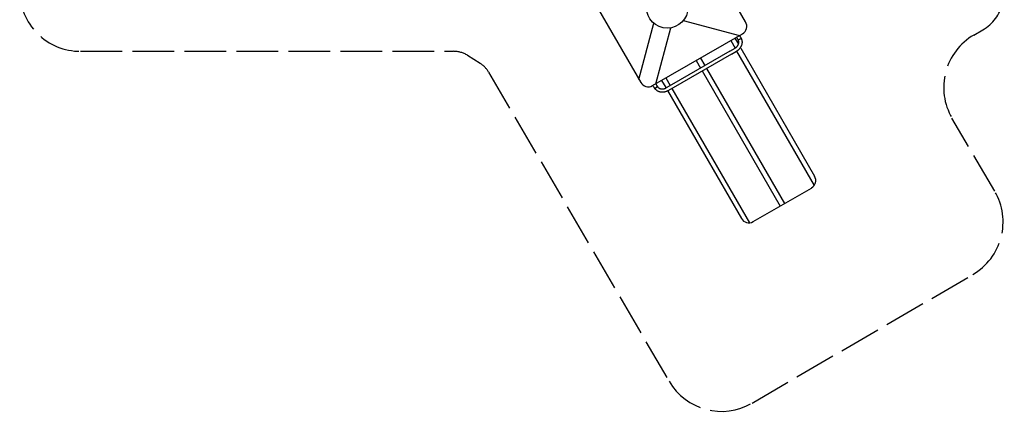
# Model space of a CAD drawing. Units: millimetres. Extents: x 55021 to 56357, y 33230 to 33242.
# Drawn here: x 56346 to 56357, y 33230 to 33234 of the extents above; entities that cross this region are included whole.
import ezdxf

# ---------------------------------------------------------------- set-up
doc = ezdxf.new("R2010")
doc.units = ezdxf.units.MM
doc.linetypes.add('ACAD_ISO02W100', pattern=[15, 12, -3])
doc.layers.add('Área de seguridad', color=6, linetype='ACAD_ISO02W100')

msp = doc.modelspace()

# ---------------------------------------------------------------- linework, layer by layer
for p, q in [((56353.259, 33234.096), (56353.905, 33233.923)), ((56352.747, 33233.417), (56352.92, 33234.064)), ((56352.94, 33233.366), (56353.113, 33234.012)), ((56353.796, 33233.743), (56353.855, 33233.777)), ((56353.796, 33233.743), (56353.121, 33233.353)), ((56353.815, 33233.71), (56353.14, 33233.32)), ((56353.815, 33233.71), (56353.874, 33233.744)), ((56352.752, 33233.433), (56352.752, 33233.433)), ((56353.121, 33233.353), (56353.062, 33233.319)), ((56353.14, 33233.32), (56353.081, 33233.286)), ((56354.065, 33231.777), (56354.736, 33232.164))]:
    msp.add_line(p, q)
msp.add_lwpolyline([(56352.169, 33234.419), (56352.768, 33233.382, 0.414214), (56352.904, 33233.345), (56353.941, 33233.943, 0.414214), (56353.977, 33234.08), (56353.379, 33235.117, 0.414214), (56353.242, 33235.154), (56352.206, 33234.555, 0.414214), (56352.169, 33234.419, -0.267949)], format="xyb")
for points in [[(56353.746, 33233.967), (56353.747, 33233.965)], [(56353.805, 33233.865), (56353.855, 33233.777)], [(56353.854, 33233.893), (56353.894, 33233.823)], [(56353.922, 33233.776), (56354.773, 33232.301)], [(56353.407, 33233.635), (56353.457, 33233.548)], [(56353.456, 33233.664), (56353.507, 33233.576)], [(56353.874, 33233.744), (56354.769, 33232.195)], [(56353.526, 33233.543), (56354.425, 33231.985)], [(56353.009, 33233.406), (56353.057, 33233.323)], [(56353.058, 33233.434), (56353.109, 33233.347)], [(56353.476, 33233.515), (56354.376, 33231.956)], [(56353.128, 33233.314), (56354.023, 33231.764)], [(56353.077, 33233.288), (56353.928, 33231.813)]]:
    msp.add_lwpolyline(points)
msp.add_circle((56353.073, 33234.249), 0.24)
for centre, start, end in [((56354.686, 33232.251), 300, 30), ((56354.015, 33231.863), 210, 300)]:
    msp.add_arc(centre, 0.1, start, end)
for points, knots in [([(56353.855, 33233.777), (56353.857, 33233.778), (56353.859, 33233.779), (56353.864, 33233.783), (56353.866, 33233.784), (56353.87, 33233.788), (56353.872, 33233.789), (56353.875, 33233.793), (56353.877, 33233.795), (56353.881, 33233.799), (56353.882, 33233.801), (56353.885, 33233.805), (56353.886, 33233.807), (56353.889, 33233.812), (56353.89, 33233.814), (56353.892, 33233.818), (56353.893, 33233.821), (56353.895, 33233.825), (56353.896, 33233.828), (56353.897, 33233.833), (56353.897, 33233.835), (56353.898, 33233.84), (56353.898, 33233.842), (56353.898, 33233.847), (56353.898, 33233.849), (56353.898, 33233.854), (56353.897, 33233.856), (56353.897, 33233.861), (56353.896, 33233.863), (56353.895, 33233.867), (56353.894, 33233.869), (56353.892, 33233.874), (56353.891, 33233.876), (56353.89, 33233.878)], [0, 0, 0, 0, 7.979883, 7.979883, 15.953309, 15.953309, 23.92849, 23.92849, 31.90741, 31.90741, 39.892553, 39.892553, 47.88712, 47.88712, 55.89522, 55.89522, 63.921999, 63.921999, 71.973648, 71.973648, 80.057216, 80.057216, 88.180123, 88.180123, 96.349273, 96.349273, 104.56969, 104.56969, 112.842758, 112.842758, 121.16439, 121.16439, 129.37526, 129.37526, 129.37526, 129.37526]), ([(56353.89, 33233.878), (56353.888, 33233.88), (56353.887, 33233.883), (56353.884, 33233.888), (56353.882, 33233.891), (56353.878, 33233.898), (56353.877, 33233.901), (56353.875, 33233.904), (56353.874, 33233.905), (56353.874, 33233.905)], [0, 0, 0, 0, 10.00521, 10.00521, 21.143431, 21.143431, 32.280725, 32.280725, 33.5898, 33.5898, 33.5898, 33.5898]), ([(56353.923, 33233.896), (56353.924, 33233.894), (56353.926, 33233.891), (56353.928, 33233.886), (56353.929, 33233.883), (56353.931, 33233.878), (56353.932, 33233.875), (56353.934, 33233.869), (56353.934, 33233.866), (56353.935, 33233.86), (56353.936, 33233.857), (56353.936, 33233.851), (56353.936, 33233.848), (56353.936, 33233.842), (56353.936, 33233.839), (56353.935, 33233.833), (56353.935, 33233.83), (56353.934, 33233.824), (56353.933, 33233.821), (56353.931, 33233.815), (56353.93, 33233.812), (56353.928, 33233.806), (56353.927, 33233.803), (56353.925, 33233.798), (56353.923, 33233.795), (56353.92, 33233.789), (56353.918, 33233.787), (56353.915, 33233.781), (56353.913, 33233.779), (56353.909, 33233.774), (56353.907, 33233.771), (56353.903, 33233.766), (56353.9, 33233.764), (56353.896, 33233.76), (56353.893, 33233.757), (56353.888, 33233.753), (56353.885, 33233.751), (56353.88, 33233.748), (56353.877, 33233.746), (56353.874, 33233.744)], [0.17843, 0.17843, 0.17843, 0.17843, 9.590581, 9.590581, 19.176477, 19.176477, 28.767798, 28.767798, 38.369569, 38.369569, 47.98612, 47.98612, 57.620833, 57.620833, 67.275984, 67.275984, 76.952703, 76.952703, 86.65103, 86.65103, 96.370065, 96.370065, 106.108174, 106.108174, 115.863225, 115.863225, 125.632818, 125.632818, 135.414493, 135.414493, 145.205882, 145.205882, 155.004817, 155.004817, 164.809382, 164.809382, 174.61792, 174.61792, 185.349331, 185.349331, 185.349331, 185.349331]), ([(56353.923, 33233.896), (56353.923, 33233.896), (56353.923, 33233.896), (56353.923, 33233.895), (56353.923, 33233.894), (56353.923, 33233.893), (56353.922, 33233.89), (56353.921, 33233.888), (56353.918, 33233.885), (56353.916, 33233.884), (56353.912, 33233.881), (56353.91, 33233.88), (56353.906, 33233.877), (56353.903, 33233.877), (56353.899, 33233.875), (56353.897, 33233.875), (56353.894, 33233.875), (56353.892, 33233.875), (56353.891, 33233.876), (56353.891, 33233.877), (56353.89, 33233.877)], [116.403813, 116.403813, 116.403813, 116.403813, 119.738492, 119.738492, 119.738492, 127.160781, 127.160781, 134.583078, 134.583078, 142.005349, 142.005349, 149.427589, 149.427589, 156.849809, 156.849809, 164.272027, 164.272027, 171.69425, 171.69425, 175.15875, 175.15875, 175.15875, 175.15875]), ([(56353.923, 33233.896), (56353.923, 33233.896), (56353.923, 33233.896), (56353.923, 33233.895), (56353.923, 33233.894), (56353.923, 33233.893), (56353.923, 33233.891), (56353.922, 33233.89), (56353.92, 33233.887), (56353.918, 33233.885), (56353.916, 33233.883), (56353.915, 33233.882), (56353.913, 33233.881), (56353.913, 33233.881), (56353.911, 33233.88), (56353.91, 33233.879), (56353.908, 33233.878), (56353.907, 33233.877), (56353.904, 33233.876), (56353.901, 33233.875), (56353.897, 33233.875), (56353.896, 33233.875), (56353.893, 33233.875), (56353.891, 33233.876), (56353.89, 33233.877), (56353.89, 33233.877), (56353.89, 33233.878)], [113.832804, 113.832804, 113.832804, 113.832804, 114.114978, 114.114978, 119.667283, 119.667283, 119.667283, 127.228419, 127.228419, 134.787703, 134.787703, 138.576134, 138.576134, 140.410133, 140.410133, 144.021528, 144.021528, 147.765665, 147.765665, 155.143405, 155.143405, 162.50304, 162.50304, 169.842884, 169.842884, 172.363476, 172.363476, 172.363476, 172.363476]), ([(56353.907, 33233.924), (56353.908, 33233.922), (56353.909, 33233.92), (56353.912, 33233.915), (56353.914, 33233.912), (56353.917, 33233.906), (56353.919, 33233.903), (56353.921, 33233.899), (56353.922, 33233.898), (56353.923, 33233.896)], [37.022532, 37.022532, 37.022532, 37.022532, 43.418019, 43.418019, 54.555313, 54.555313, 65.692608, 65.692608, 70.651073, 70.651073, 70.651073, 70.651073]), ([(56352.925, 33233.32), (56352.923, 33233.323), (56352.922, 33233.325), (56352.918, 33233.331), (56352.917, 33233.334), (56352.913, 33233.34), (56352.911, 33233.343), (56352.909, 33233.347), (56352.909, 33233.347), (56352.909, 33233.348)], [0, 0, 0, 0, 10.00521, 10.00521, 21.143431, 21.143431, 32.280725, 32.280725, 33.628387, 33.628387, 33.628387, 33.628387]), ([(56352.925, 33233.32), (56352.925, 33233.32), (56352.925, 33233.319), (56352.926, 33233.319), (56352.926, 33233.318), (56352.928, 33233.318), (56352.931, 33233.318), (56352.933, 33233.318), (56352.937, 33233.319), (56352.939, 33233.32), (56352.944, 33233.322), (56352.946, 33233.323), (56352.95, 33233.326), (56352.952, 33233.327), (56352.955, 33233.33), (56352.956, 33233.332), (56352.958, 33233.335), (56352.958, 33233.336), (56352.958, 33233.338), (56352.958, 33233.338), (56352.958, 33233.339)], [116.403813, 116.403813, 116.403813, 116.403813, 119.738492, 119.738492, 119.738492, 127.160781, 127.160781, 134.583078, 134.583078, 142.005349, 142.005349, 149.427589, 149.427589, 156.849809, 156.849809, 164.272027, 164.272027, 171.69425, 171.69425, 175.15875, 175.15875, 175.15875, 175.15875]), ([(56352.925, 33233.32), (56352.925, 33233.32), (56352.925, 33233.319), (56352.926, 33233.319), (56352.927, 33233.318), (56352.928, 33233.318), (56352.929, 33233.318), (56352.931, 33233.317), (56352.935, 33233.318), (56352.937, 33233.318), (56352.94, 33233.319), (56352.941, 33233.32), (56352.943, 33233.321), (56352.943, 33233.321), (56352.945, 33233.322), (56352.946, 33233.322), (56352.948, 33233.324), (56352.949, 33233.324), (56352.952, 33233.327), (56352.954, 33233.328), (56352.956, 33233.331), (56352.957, 33233.333), (56352.958, 33233.336), (56352.958, 33233.337), (56352.958, 33233.339), (56352.958, 33233.339), (56352.957, 33233.339)], [113.832804, 113.832804, 113.832804, 113.832804, 114.114978, 114.114978, 119.667283, 119.667283, 119.667283, 127.228419, 127.228419, 134.787703, 134.787703, 138.576134, 138.576134, 140.410133, 140.410133, 144.021528, 144.021528, 147.765665, 147.765665, 155.143405, 155.143405, 162.50304, 162.50304, 169.842884, 169.842884, 172.363476, 172.363476, 172.363476, 172.363476]), ([(56353.081, 33233.286), (56353.079, 33233.285), (56353.076, 33233.283), (56353.07, 33233.28), (56353.067, 33233.279), (56353.061, 33233.277), (56353.058, 33233.276), (56353.051, 33233.274), (56353.048, 33233.273), (56353.042, 33233.271), (56353.039, 33233.271), (56353.032, 33233.27), (56353.029, 33233.27), (56353.023, 33233.269), (56353.02, 33233.269), (56353.013, 33233.269), (56353.01, 33233.269), (56353.004, 33233.27), (56353.001, 33233.27), (56352.994, 33233.271), (56352.991, 33233.272), (56352.985, 33233.273), (56352.982, 33233.274), (56352.977, 33233.276), (56352.974, 33233.278), (56352.968, 33233.28), (56352.965, 33233.281), (56352.96, 33233.284), (56352.958, 33233.286), (56352.953, 33233.289), (56352.95, 33233.291), (56352.946, 33233.295), (56352.943, 33233.297), (56352.939, 33233.301), (56352.937, 33233.303), (56352.933, 33233.308), (56352.931, 33233.31), (56352.928, 33233.315), (56352.926, 33233.317), (56352.925, 33233.32)], [0, 0, 0, 0, 9.818061, 9.818061, 19.630474, 19.630474, 29.441729, 29.441729, 39.25057, 39.25057, 49.055583, 49.055583, 58.855128, 58.855128, 68.647305, 68.647305, 78.429959, 78.429959, 88.200721, 88.200721, 97.957112, 97.957112, 107.696698, 107.696698, 117.417293, 117.417293, 127.117195, 127.117195, 136.79543, 136.79543, 146.451966, 146.451966, 156.087873, 156.087873, 165.705384, 165.705384, 175.307853, 175.307853, 185.170946, 185.170946, 185.170946, 185.170946]), ([(56352.942, 33233.367), (56352.943, 33233.365), (56352.944, 33233.363), (56352.947, 33233.358), (56352.948, 33233.355), (56352.952, 33233.349), (56352.954, 33233.346), (56352.956, 33233.342), (56352.957, 33233.34), (56352.957, 33233.339)], [37.022532, 37.022532, 37.022532, 37.022532, 43.418019, 43.418019, 54.555313, 54.555313, 65.692608, 65.692608, 70.612486, 70.612486, 70.612486, 70.612486]), ([(56352.957, 33233.339), (56352.959, 33233.337), (56352.96, 33233.335), (56352.963, 33233.332), (56352.964, 33233.33), (56352.967, 33233.326), (56352.969, 33233.325), (56352.973, 33233.322), (56352.974, 33233.32), (56352.978, 33233.318), (56352.98, 33233.316), (56352.985, 33233.314), (56352.987, 33233.313), (56352.991, 33233.311), (56352.994, 33233.311), (56352.998, 33233.309), (56353.001, 33233.309), (56353.006, 33233.308), (56353.008, 33233.308), (56353.013, 33233.307), (56353.016, 33233.307), (56353.021, 33233.307), (56353.023, 33233.307), (56353.029, 33233.308), (56353.031, 33233.308), (56353.036, 33233.309), (56353.039, 33233.31), (56353.044, 33233.311), (56353.046, 33233.312), (56353.051, 33233.314), (56353.054, 33233.315), (56353.058, 33233.317), (56353.06, 33233.318), (56353.062, 33233.319)], [0, 0, 0, 0, 8.390093, 8.390093, 16.770105, 16.770105, 25.128949, 25.128949, 33.449303, 33.449303, 41.720298, 41.720298, 49.937947, 49.937947, 58.103917, 58.103917, 66.223576, 66.223576, 74.30412, 74.30412, 82.353157, 82.353157, 90.377814, 90.377814, 98.384282, 98.384282, 106.377655, 106.377655, 114.361973, 114.361973, 122.340365, 122.340365, 129.375153, 129.375153, 129.375153, 129.375153])]:
    msp.add_open_spline(points, degree=3, knots=knots)
for points in [[(56353.89, 33233.877), (56353.89, 33233.877), (56353.89, 33233.877), (56353.89, 33233.878)], [(56352.958, 33233.339), (56352.958, 33233.339), (56352.958, 33233.339), (56352.957, 33233.339)]]:
    msp.add_open_spline(points, degree=3)
at = {"layer": 'Área de seguridad', "ltscale": 0.04}
msp.add_lwpolyline([(56345.606, 33234.441, 0.414214), (56346.306, 33233.741), (56350.61, 33233.741, -0.14133), (56350.77, 33233.695), (56350.915, 33233.603, -0.120849), (56351.014, 33233.501), (56353.094, 33229.935, 0.414098), (56354.051, 33229.683), (56356.599, 33231.168, 0.414452), (56356.851, 33232.126), (56356.357, 33232.971, -0.414452), (56356.609, 33233.929), (56356.712, 33233.989, 0.414214), (56356.893, 33234.673)], format="xyb", dxfattribs=at)

doc.saveas('drawing.dxf')
